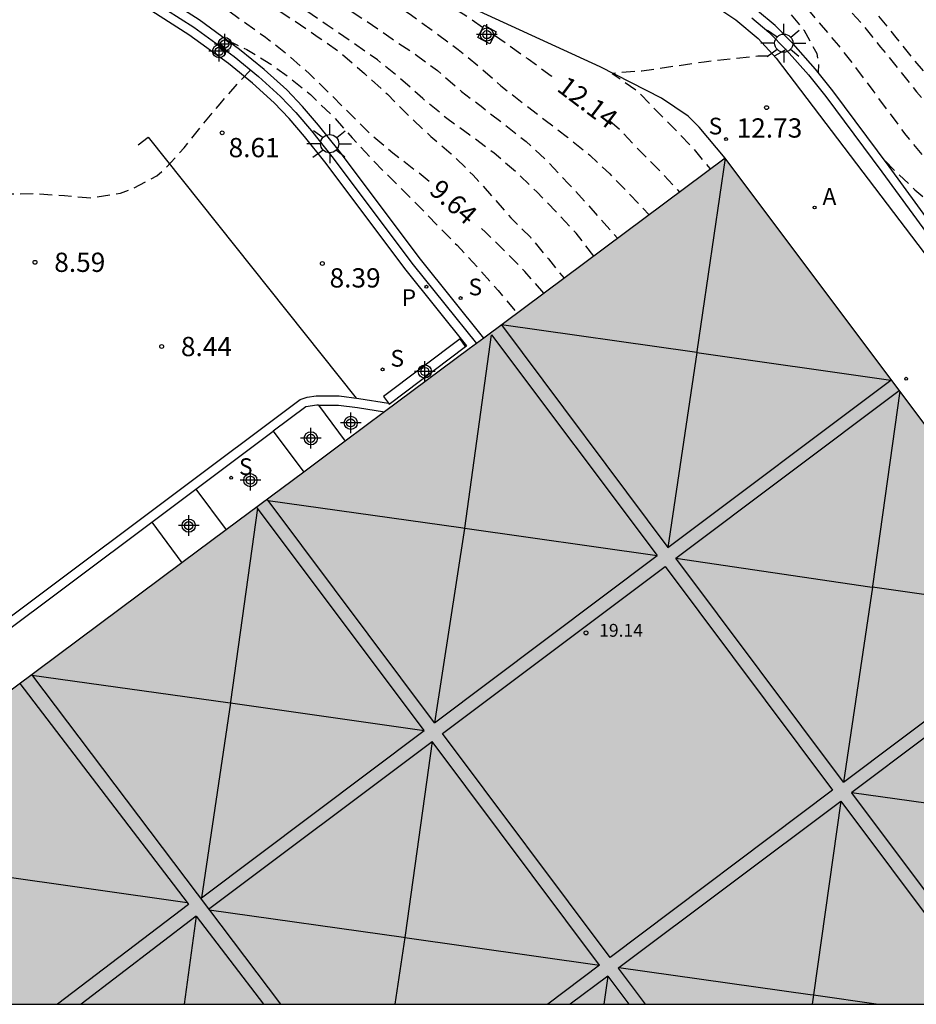
# Model space of a CAD drawing. Units: metres. Extents: x 583444 to 583800, y 4794790 to 4795041.
# Drawn here: x 583506 to 583541, y 4794790 to 4794829 of the extents above; entities that cross this region are included whole.
import ezdxf

# ---------------------------------------------------------------- set-up
doc = ezdxf.new("R2010")
doc.units = ezdxf.units.M
doc.header["$MEASUREMENT"] = 0
doc.linetypes.add('TRAZOS_NORMALES', pattern=[0.75, 0.5, -0.25])
for name, color, linetype in [('010106', 9, 'Continuous'), ('020194', 31, 'TRAZOS_NORMALES'), ('020195', 30, 'TRAZOS_NORMALES'), ('020204', 9, 'Continuous'), ('020307', 24, 'Continuous'), ('020308', 9, 'Continuous'), ('060108', 9, 'Continuous'), ('060113', 4, 'Continuous'), ('060121', 9, 'Continuous'), ('070105', 6, 'Continuous'), ('080109', 9, 'Continuous'), ('080110', 9, 'Continuous'), ('080201', 9, 'Continuous'), ('080303', 9, 'Continuous'), ('200205', 4, 'Continuous'), ('200305', 4, 'Continuous'), ('210102', 4, 'Continuous'), ('210201', 9, 'Continuous'), ('210204', 9, 'Continuous'), ('210205', 4, 'Continuous'), ('210304', 9, 'Continuous'), ('210305', 4, 'Continuous'), ('250206', 9, 'Continuous'), ('260101', 9, 'Continuous'), ('990501', 21, 'Continuous'), ('Centroides', 1, 'Continuous')]:
    doc.layers.add(name, color=color, linetype=linetype)
doc.layers.add('080111', color=7, linetype='Continuous', lineweight=30)
doc.styles.add('ARIAL', font='arial.ttf', dxfattribs={"height": 1})
doc.styles.add('ARIALI', font='ariali.ttf', dxfattribs={"height": 1})
doc.styles.add('ROMANS', font='romans__.ttf', dxfattribs={"height": 1})

# ---------------------------------------------------------------- blocks, each defined once
blk = doc.blocks.new('Centroide')
for points in [[(0, -0.402), (0, 0.402)], [(0.402, 0), (-0.402, 0)]]:
    blk.add_lwpolyline(points)
for radius in [0.256, 0.159]:
    blk.add_circle((0, 0), radius)
blk = doc.blocks.new('FAROLA')
for p, q in [((-0.63, 0.51), (-0.255, 0.245)), ((0, 0.355), (0, 0.755)), ((0.605, 0.49), (0.276, 0.223)), ((-0.355, 0), (-0.895, 0)), ((0.355, 0), (0.855, 0)), ((-0.65, -0.52), (-0.255, -0.24)), ((0, -0.355), (0, -0.755)), ((0.585, -0.52), (0.256, -0.246))]:
    blk.add_line(p, q)
blk.add_circle((0, 0), 0.355)
blk = doc.blocks.new('PUNTO')
blk.add_circle((0, 0), 0.075)
blk = doc.blocks.new('PLUVI1')
blk.add_circle((0, 0), 0.055)
blk = doc.blocks.new('ABAS')
blk.add_circle((0, 0), 0.055)
blk = doc.blocks.new('COTAPU')
blk.add_circle((0, 0), 0.075)
blk = doc.blocks.new('PLUVI3')
blk.add_circle((0, 0), 0.055)
blk = doc.blocks.new('SANEA')
blk.add_circle((0, 0), 0.055)

msp = doc.modelspace()

# ---------------------------------------------------------------- hatches: boundary and pattern name
at = {"layer": '990501'}
msp.add_hatch(color=256, dxfattribs=at).paths.add_polyline_path([(583533.68, 4794823.112), (583493.789, 4794793.417), (583493.089, 4794794.374), (583489.376, 4794791.654), (583480.03, 4794804.129), (583461.333, 4794790.184), (583558.379, 4794790.182)], flags=0)

# ---------------------------------------------------------------- linework, layer by layer
at = {"layer": '010106'}
msp.add_lwpolyline([(583444.136, 4794790.185), (583794.126, 4794790.177), (583794.131, 4795040.17), (583444.141, 4795040.178)], close=True, dxfattribs=at)
at = {"layer": '020194', "flags": 128}
for points, elevation in [([(583470.128, 4794878.507), (583469.929, 4794878.919), (583469.659, 4794879.488), (583469.465, 4794879.853), (583469.36, 4794880.035), (583469.333, 4794880.242), (583469.402, 4794880.431), (583469.559, 4794880.572), (583469.763, 4794880.653), (583470.793, 4794881.005), (583470.986, 4794881.097), (583471.52, 4794881.492), (583471.681, 4794881.655), (583472.011, 4794881.895), (583472.197, 4794882.001), (583472.819, 4794882.164), (583473.24, 4794882.222), (583474.356, 4794882.221), (583475.449, 4794882.053), (583476.51, 4794881.792), (583477.666, 4794881.481), (583478.669, 4794881.192), (583479.861, 4794880.81), (583480.984, 4794880.33), (583481.925, 4794879.71), (583482.758, 4794879.006), (583483.512, 4794878.317), (583484.302, 4794877.555), (583485.052, 4794876.701), (583485.668, 4794875.688), (583486.185, 4794874.665), (583486.603, 4794873.735), (583487.181, 4794872.779), (583487.93, 4794871.854), (583488.787, 4794871.067), (583489.588, 4794870.459), (583490.653, 4794869.824), (583491.671, 4794869.164), (583492.619, 4794868.523), (583493.558, 4794867.728), (583494.229, 4794866.889), (583494.761, 4794865.952), (583495.303, 4794864.907), (583495.866, 4794863.912), (583496.401, 4794862.91), (583496.982, 4794861.936), (583497.642, 4794860.922), (583498.246, 4794860.105), (583498.95, 4794859.376), (583499.829, 4794858.572), (583500.645, 4794857.988), (583501.663, 4794857.339), (583502.579, 4794856.737), (583503.019, 4794856.513), (583503.243, 4794856.412), (583504.131, 4794855.91), (583505.087, 4794855.472), (583506.028, 4794854.991), (583506.945, 4794854.51), (583507.847, 4794853.976), (583508.837, 4794853.342), (583509.688, 4794852.783), (583510.578, 4794852.207), (583511.476, 4794851.641), (583512.434, 4794851.013), (583513.315, 4794850.43), (583514.184, 4794849.803), (583515.116, 4794849.044), (583516.034, 4794848.286), (583516.899, 4794847.552), (583517.7, 4794846.862), (583518.461, 4794846.151), (583519.371, 4794845.292), (583520.143, 4794844.467), (583520.772, 4794843.678), (583521.443, 4794842.832), (583522.182, 4794841.978), (583522.9, 4794841.175), (583523.629, 4794840.381), (583524.372, 4794839.624), (583525.105, 4794838.906), (583525.87, 4794838.155), (583526.724, 4794837.376), (583527.578, 4794836.617), (583528.35, 4794835.97), (583529.137, 4794835.337), (583530.024, 4794834.661), (583530.822, 4794834.02), (583531.647, 4794833.358), (583532.466, 4794832.743), (583533.388, 4794832.059), (583534.065, 4794831.512), (583534.973, 4794830.818), (583535.869, 4794830.02), (583536.655, 4794829.198), (583537.344, 4794828.377), (583538.09, 4794827.498), (583538.755, 4794826.652), (583539.433, 4794825.742), (583540.104, 4794824.839), (583540.715, 4794824.004), (583541.429, 4794823.143), (583542.179, 4794822.325), (583542.908, 4794821.567), (583543.651, 4794820.817), (583544.526, 4794819.994), (583545.393, 4794819.086), (583546.079, 4794818.315), (583546.719, 4794817.515), (583547.418, 4794816.509), (583548.018, 4794815.684), (583548.685, 4794814.76), (583549.3, 4794813.921), (583549.956, 4794812.983), (583550.662, 4794812.076), (583551.401, 4794811.204), (583552.091, 4794810.415), (583552.777, 4794809.675), (583553.474, 4794808.918), (583554.225, 4794808.168), (583555.021, 4794807.41), (583555.893, 4794806.648), (583556.758, 4794805.922), (583557.552, 4794805.289), (583558.357, 4794804.648), (583559.282, 4794803.911), (583560.161, 4794803.227), (583561.08, 4794802.486), (583561.895, 4794801.768), (583562.66, 4794801.06), (583563.482, 4794800.327), (583564.325, 4794799.626), (583565.162, 4794798.928), (583565.973, 4794798.177), (583566.77, 4794797.405), (583567.474, 4794796.676), (583568.178, 4794795.905), (583568.903, 4794795.101), (583569.642, 4794794.276), (583570.41, 4794793.454), (583571.187, 4794792.579), (583571.937, 4794791.757), (583572.748, 4794790.86), (583573.346, 4794790.182)], 15.64), ([(583480.565, 4794876.573), (583481.185, 4794876.128), (583482.024, 4794875.274), (583482.671, 4794874.467), (583483.431, 4794873.517), (583484.112, 4794872.553), (583484.768, 4794871.607), (583485.503, 4794870.6), (583486.185, 4794869.718), (583486.927, 4794868.868), (583487.669, 4794868.004), (583488.355, 4794867.25), (583489.102, 4794866.439), (583489.428, 4794866.13), (583490.379, 4794865.475), (583491.402, 4794864.95), (583491.843, 4794864.808), (583492.903, 4794864.501), (583493.994, 4794863.945), (583494.771, 4794863.454), (583495.575, 4794862.746), (583496.372, 4794861.91), (583497.067, 4794860.932), (583497.71, 4794860.054), (583498.413, 4794859.115), (583499.251, 4794858.2), (583500.012, 4794857.456), (583500.813, 4794856.759), (583501.575, 4794856.165), (583502.462, 4794855.521), (583503.438, 4794854.911), (583504.394, 4794854.381), (583505.285, 4794853.897), (583506.266, 4794853.405), (583507.282, 4794852.881), (583508.322, 4794852.314), (583509.181, 4794851.801), (583510.181, 4794851.185), (583511.158, 4794850.575), (583512.048, 4794849.97), (583512.882, 4794849.401), (583513.808, 4794848.713), (583514.737, 4794848.001), (583515.698, 4794847.249), (583516.619, 4794846.415), (583517.465, 4794845.593), (583518.223, 4794844.846), (583519.001, 4794844.074), (583519.844, 4794843.18), (583520.704, 4794842.265), (583521.503, 4794841.425), (583522.374, 4794840.574), (583523.192, 4794839.784), (583523.989, 4794839.055), (583524.815, 4794838.329), (583525.705, 4794837.581), (583526.619, 4794836.836), (583527.519, 4794836.088), (583528.37, 4794835.394), (583529.267, 4794834.614), (583530.134, 4794833.806), (583530.924, 4794833.169), (583531.828, 4794832.457), (583532.718, 4794831.802), (583533.644, 4794831.132), (583534.499, 4794830.445), (583535.235, 4794829.766), (583536.039, 4794828.948), (583536.739, 4794828.105), (583537.256, 4794827.185), (583537.311, 4794826.785), (583537.298, 4794826.455)], 15.14), ([(583501.914, 4794863.584), (583501.817, 4794863.197), (583501.762, 4794862.994), (583501.731, 4794862.789), (583501.742, 4794862.179), (583501.954, 4794861.131), (583502.034, 4794860.92), (583502.355, 4794860.285), (583503.062, 4794859.369), (583503.893, 4794858.576), (583504.832, 4794857.864), (583505.651, 4794857.285), (583506.563, 4794856.804), (583507.654, 4794856.269), (583508.638, 4794855.597), (583509.477, 4794854.921), (583510.325, 4794854.203), (583511.162, 4794853.615), (583512.187, 4794853.009), (583513.161, 4794852.339), (583514.104, 4794851.673), (583515.067, 4794850.961), (583515.912, 4794850.259), (583516.774, 4794849.512), (583517.527, 4794848.849), (583518.263, 4794848.143), (583519.099, 4794847.367), (583519.867, 4794846.588), (583520.562, 4794845.73), (583521.365, 4794844.9), (583522.107, 4794843.986), (583522.799, 4794843.051), (583523.461, 4794842.279), (583524.243, 4794841.461), (583524.997, 4794840.728), (583525.805, 4794839.988), (583526.637, 4794839.219), (583527.53, 4794838.5), (583528.346, 4794837.885), (583529.186, 4794837.226), (583530.08, 4794836.543), (583531.009, 4794835.759), (583531.809, 4794835.076), (583532.613, 4794834.4), (583533.428, 4794833.685), (583534.239, 4794832.966), (583535.097, 4794832.215), (583535.908, 4794831.535), (583536.787, 4794830.737), (583537.608, 4794829.894), (583538.227, 4794829.198), (583538.988, 4794828.355), (583539.734, 4794827.44), (583540.416, 4794826.594), (583541.126, 4794825.701), (583541.812, 4794824.926), (583542.509, 4794824.123), (583543.216, 4794823.319), (583543.902, 4794822.512), (583544.62, 4794821.709), (583545.345, 4794820.88), (583546.017, 4794820.08), (583546.7, 4794819.309), (583547.52, 4794818.394), (583548.263, 4794817.551), (583548.924, 4794816.719), (583549.545, 4794815.781), (583550.201, 4794814.86), (583550.826, 4794814.01), (583551.553, 4794813.085), (583552.182, 4794812.272), (583552.868, 4794811.45), (583553.607, 4794810.604), (583554.357, 4794809.821), (583555.115, 4794809.067), (583555.88, 4794808.334), (583556.645, 4794807.605), (583557.396, 4794806.891), (583558.306, 4794806.082), (583559.114, 4794805.406), (583559.933, 4794804.744), (583560.781, 4794804.107), (583561.6, 4794803.527), (583562.459, 4794802.905), (583563.281, 4794802.275), (583564.118, 4794801.652), (583564.951, 4794800.969), (583565.838, 4794800.246), (583566.731, 4794799.569), (583567.593, 4794798.918), (583568.355, 4794798.257), (583569.233, 4794797.42), (583570.048, 4794796.701), (583570.819, 4794795.819), (583571.562, 4794795.04), (583572.283, 4794794.279), (583572.998, 4794793.447), (583573.74, 4794792.539), (583574.489, 4794791.596), (583575.225, 4794790.761), (583575.695, 4794790.182)], 16.14), ([(583518.323, 4794852.194), (583518.382, 4794851.082), (583518.439, 4794850.857), (583518.514, 4794850.661), (583518.759, 4794849.998), (583519.316, 4794849.062), (583520.025, 4794848.112), (583520.79, 4794847.242), (583521.479, 4794846.466), (583522.219, 4794845.593), (583522.956, 4794844.615), (583523.621, 4794843.861), (583524.322, 4794843.058), (583525.096, 4794842.248), (583525.98, 4794841.374), (583526.745, 4794840.686), (583527.557, 4794839.989), (583528.384, 4794839.233), (583529.234, 4794838.49), (583530.021, 4794837.72), (583530.847, 4794836.912), (583531.601, 4794836.246), (583532.386, 4794835.579), (583533.323, 4794834.759), (583534.132, 4794834.092), (583534.962, 4794833.41), (583535.792, 4794832.701), (583536.621, 4794831.942), (583537.408, 4794831.224), (583538.204, 4794830.374), (583538.908, 4794829.553), (583539.636, 4794828.67), (583540.327, 4794827.812), (583541.049, 4794826.923), (583541.744, 4794826.078), (583542.502, 4794825.177), (583543.2, 4794824.328), (583543.871, 4794823.54), (583544.584, 4794822.728), (583545.343, 4794821.881), (583546.111, 4794821.078), (583546.922, 4794820.237), (583547.696, 4794819.409), (583548.449, 4794818.554), (583549.243, 4794817.64), (583550.011, 4794816.745), (583550.794, 4794815.813), (583551.481, 4794814.843), (583552.171, 4794813.863), (583552.792, 4794812.899), (583553.559, 4794811.995), (583554.23, 4794811.219), (583554.993, 4794810.437), (583555.825, 4794809.651), (583556.657, 4794808.838), (583557.38, 4794808.12), (583558.103, 4794807.362), (583559.038, 4794806.493), (583559.871, 4794805.814), (583560.75, 4794805.15), (583561.647, 4794804.452), (583562.49, 4794803.818), (583563.314, 4794803.182), (583564.18, 4794802.487), (583565.111, 4794801.88), (583566.183, 4794801.285), (583567.075, 4794800.754), (583567.972, 4794800.16), (583568.918, 4794799.44), (583569.842, 4794798.703), (583572.803, 4794795.419), (583573.481, 4794794.664), (583574.327, 4794793.79), (583575.132, 4794792.983), (583577.593, 4794790.182)], 16.64), ([(583496.322, 4794846.381), (583496.103, 4794846.147), (583494.883, 4794844.354), (583494.015, 4794842.623), (583494.177, 4794842.252), (583494.31, 4794842.1), (583494.574, 4794841.786), (583494.76, 4794841.663), (583494.967, 4794841.553), (583495.881, 4794841.005), (583496.781, 4794840.441), (583497.805, 4794839.857), (583498.795, 4794839.294), (583499.703, 4794838.774), (583500.784, 4794838.171), (583501.819, 4794837.526), (583502.751, 4794836.924), (583503.72, 4794836.317), (583504.674, 4794835.733), (583505.603, 4794835.204), (583506.554, 4794834.631), (583507.479, 4794834.063), (583508.503, 4794833.466), (583509.409, 4794832.984), (583510.311, 4794832.517), (583511.291, 4794831.95), (583512.198, 4794831.442), (583513.142, 4794830.862), (583514.057, 4794830.28), (583515.028, 4794829.668), (583515.958, 4794829.078), (583516.887, 4794828.48), (583517.84, 4794827.83), (583518.737, 4794827.196), (583519.637, 4794826.405), (583520.527, 4794825.6), (583521.318, 4794824.81), (583522.223, 4794823.961), (583523.007, 4794823.289), (583523.868, 4794822.455), (583524.654, 4794821.573), (583525.337, 4794820.788), (583526.095, 4794820.036), (583526.8, 4794819.19), (583527.407, 4794818.442)], 10.14), ([(583508.61, 4794840.762), (583508.219, 4794840.545), (583506.47, 4794836.914), (583506.619, 4794836.737), (583507.86, 4794835.879), (583509.173, 4794835.113), (583510.087, 4794834.55), (583511.075, 4794833.987), (583512.093, 4794833.359), (583513.01, 4794832.735), (583513.948, 4794832.089), (583514.799, 4794831.518), (583515.646, 4794830.948), (583516.688, 4794830.277), (583517.657, 4794829.706), (583518.727, 4794829.084), (583519.731, 4794828.438), (583520.71, 4794827.759), (583521.591, 4794827.176), (583522.479, 4794826.525), (583523.416, 4794825.715), (583524.243, 4794825.085), (583525.115, 4794824.402), (583525.938, 4794823.76), (583526.73, 4794823.017), (583527.572, 4794822.132), (583528.343, 4794821.289), (583529.078, 4794820.466), (583529.492, 4794819.994)], 11.14), ([(583528.566, 4794819.305), (583527.877, 4794820.197), (583527.103, 4794821.02), (583526.342, 4794821.807), (583525.535, 4794822.581), (583524.685, 4794823.308), (583523.738, 4794824.012), (583522.847, 4794824.657), (583521.905, 4794825.434), (583521.008, 4794826.236), (583520.145, 4794826.939), (583519.149, 4794827.631), (583518.19, 4794828.289), (583517.277, 4794828.906), (583516.355, 4794829.518), (583515.349, 4794830.141), (583514.278, 4794830.825), (583513.392, 4794831.42), (583512.521, 4794831.947), (583511.671, 4794832.48), (583510.766, 4794833.002), (583509.776, 4794833.579), (583508.805, 4794834.135), (583507.809, 4794834.75), (583506.802, 4794835.365), (583505.757, 4794835.992), (583504.793, 4794836.616), (583503.908, 4794837.207), (583502.981, 4794837.774), (583502.086, 4794838.336), (583501.174, 4794838.913), (583500.359, 4794839.532), (583500.189, 4794839.688), (583500.152, 4794839.749), (583500.141, 4794839.825)], 10.64), ([(583515.028, 4794837.806), (583514.792, 4794837.508), (583513.622, 4794833.6), (583513.66, 4794833.495), (583514.382, 4794833.013), (583516.274, 4794831.988), (583517.503, 4794831.287), (583517.642, 4794831.191), (583518.331, 4794830.748), (583518.684, 4794830.513), (583519.619, 4794829.906), (583520.568, 4794829.336), (583521.464, 4794828.679), (583522.369, 4794828.021), (583523.282, 4794827.35), (583524.133, 4794826.659), (583524.942, 4794825.932), (583525.818, 4794825.253), (583526.67, 4794824.597), (583527.537, 4794823.936), (583528.406, 4794823.231), (583529.189, 4794822.498), (583529.96, 4794821.711), (583530.72, 4794820.909)], 11.64), ([(583514.267, 4794827.717), (583515.05, 4794827.344), (583515.991, 4794826.769), (583516.711, 4794826.259), (583517.529, 4794825.588), (583518.38, 4794824.78), (583519.159, 4794823.901), (583519.97, 4794823.025), (583520.839, 4794822.159), (583521.666, 4794821.339), (583522.458, 4794820.518), (583523.248, 4794819.724), (583524.038, 4794818.865), (583524.837, 4794817.969), (583525.531, 4794817.135), (583525.574, 4794817.078)], 9.14), ([(583536.056, 4794827.34), (583535.601, 4794827.088), (583534.955, 4794827.086), (583532.858, 4794826.853), (583530.44, 4794826.504), (583529.283, 4794826.414), (583530.297, 4794825.702), (583530.867, 4794825.104), (583531.625, 4794824.339), (583532.396, 4794823.532), (583533.089, 4794822.71), (583533.108, 4794822.686)], 12.64), ([(583486.776, 4794820.58), (583487.623, 4794820.677), (583488.664, 4794820.735), (583489.771, 4794820.797), (583490.844, 4794820.803), (583491.903, 4794820.82), (583492.332, 4794820.82), (583493.486, 4794820.87), (583494.612, 4794820.941), (583495.734, 4794821.03), (583496.871, 4794821.09), (583497.695, 4794821.152), (583498.834, 4794821.244), (583500.011, 4794821.295), (583501.103, 4794821.396), (583502.265, 4794821.447), (583503.45, 4794821.569), (583504.637, 4794821.671), (583505.747, 4794821.725), (583506.843, 4794821.735), (583507.951, 4794821.658), (583509.023, 4794821.571), (583510.135, 4794821.758), (583510.587, 4794821.913), (583511.552, 4794822.43), (583511.861, 4794822.693), (583512.617, 4794823.512), (583513.279, 4794824.359), (583514.016, 4794825.229), (583514.751, 4794826.07), (583515.2, 4794826.547)], 8.64), ([(583539.92, 4794822.993), (583540.248, 4794822.665), (583541.069, 4794821.882), (583541.906, 4794821.184), (583542.682, 4794820.516), (583543.419, 4794819.84), (583544.251, 4794819.068), (583545.062, 4794818.235), (583545.738, 4794817.542), (583546.505, 4794816.61), (583546.625, 4794816.445), (583547.353, 4794815.502), (583547.995, 4794814.613), (583548.698, 4794813.674), (583549.39, 4794812.735), (583550.092, 4794811.8), (583550.82, 4794810.861), (583551.544, 4794809.964), (583552.294, 4794809.1), (583553.076, 4794808.267), (583553.859, 4794807.516), (583554.695, 4794806.762), (583555.638, 4794806.01), (583556.635, 4794805.311), (583557.493, 4794804.678), (583558.337, 4794803.959), (583559.301, 4794803.168), (583560.134, 4794802.499), (583561.045, 4794801.758), (583561.966, 4794800.963), (583562.77, 4794800.22), (583563.677, 4794799.361), (583564.46, 4794798.632), (583565.214, 4794797.874), (583566.017, 4794797.088), (583566.849, 4794796.255), (583567.667, 4794795.415), (583568.41, 4794794.59), (583569.071, 4794793.786), (583569.753, 4794792.94), (583570.513, 4794792.108), (583571.21, 4794791.322), (583571.945, 4794790.472), (583572.186, 4794790.182)], 15.14)]:
    msp.add_lwpolyline(points, dxfattribs=dict(at, elevation=elevation))
at = {"layer": '020195', "flags": 128}
for points, elevation in [([(583522.151, 4794822.211), (583521.846, 4794822.468), (583521.659, 4794822.595), (583520.738, 4794823.312), (583519.937, 4794823.979), (583519.142, 4794824.775), (583518.333, 4794825.581), (583517.506, 4794826.386), (583516.662, 4794827.126), (583515.785, 4794827.807), (583514.863, 4794828.47), (583513.991, 4794829.095), (583513.083, 4794829.745), (583512.08, 4794830.367), (583511.041, 4794830.951), (583510.629, 4794831.176), (583510.222, 4794831.391), (583509.299, 4794831.849), (583508.217, 4794832.416), (583507.339, 4794832.899), (583506.405, 4794833.448), (583505.431, 4794834.064), (583504.647, 4794834.494), (583504.081, 4794834.806), (583503.169, 4794835.391), (583502.223, 4794835.91), (583501.242, 4794836.482), (583500.302, 4794837.012), (583499.3, 4794837.489), (583498.176, 4794837.977), (583497.042, 4794838.433), (583495.874, 4794838.858), (583494.717, 4794839.248), (583493.647, 4794839.547), (583493.461, 4794839.623), (583492.34, 4794840.043), (583491.216, 4794840.367), (583490.095, 4794840.609), (583489.083, 4794840.885), (583488.323, 4794841.22), (583488.226, 4794841.395), (583488.201, 4794841.601), (583488.013, 4794841.946), (583487.841, 4794842.073), (583487.561, 4794842.237)], 9.64), ([(583524.671, 4794833.477), (583524.442, 4794833.014), (583521.549, 4794830.044), (583521.541, 4794829.875), (583521.964, 4794829.63), (583523.478, 4794828.738), (583524.254, 4794828.205)], 12.14), ([(583524.698, 4794827.901), (583525.122, 4794827.61), (583526.005, 4794826.976), (583526.912, 4794826.325), (583527.137, 4794826.162)], 12.14), ([(583529.191, 4794824.571), (583529.571, 4794824.231), (583530.354, 4794823.398), (583531.122, 4794822.637), (583531.822, 4794821.887), (583531.904, 4794821.79)], 12.14), ([(583526.621, 4794817.857), (583525.879, 4794818.705), (583525.121, 4794819.475), (583524.346, 4794820.235), (583524.085, 4794820.484)], 9.64)]:
    msp.add_lwpolyline(points, dxfattribs=dict(at, elevation=elevation))
at = {"layer": '060108', "flags": 128}
for points in [[(583533.68, 4794823.112), (583532.67, 4794824.321), (583532.242, 4794824.748), (583531.202, 4794825.447), (583528.808, 4794826.672), (583521.292, 4794830.14)], [(583517.85, 4794813.5), (583517.78, 4794813.5), (583517.351, 4794813.436), (583516.086, 4794812.488)], [(583517.85, 4794813.5), (583518.626, 4794813.5), (583519.371, 4794813.404), (583520.414, 4794813.237)], [(583517.85, 4794813.5), (583518.89, 4794812.102)], [(583513.068, 4794810.23), (583516.086, 4794812.488)], [(583516.086, 4794812.488), (583517.27, 4794810.897)], [(583511.353, 4794808.947), (583513.068, 4794810.23)], [(583513.068, 4794810.23), (583514.247, 4794808.646)], [(583501.563, 4794802.554), (583502.044, 4794801.98), (583511.353, 4794808.947)], [(583511.353, 4794808.947), (583512.53, 4794807.368)]]:
    msp.add_lwpolyline(points, dxfattribs=at)
at = {"layer": '060113', "flags": 128}
for points in [[(583490.225, 4794830.796), (583483.481, 4794825.327), (583488.157, 4794819.591), (583492.436, 4794814.329), (583495.997, 4794810.044), (583501.839, 4794802.785), (583502.101, 4794802.472), (583517.135, 4794813.724), (583517.401, 4794813.815), (583517.754, 4794813.86), (583518.649, 4794813.86), (583519.422, 4794813.76), (583520.566, 4794813.576)], [(583523.622, 4794815.812), (583521.263, 4794818.752), (583518.094, 4794822.967), (583517.304, 4794823.956), (583516.705, 4794824.661), (583516.126, 4794825.268), (583515.278, 4794826.03), (583514.344, 4794826.796), (583512.802, 4794827.918), (583509.085, 4794830.296)], [(583533.352, 4794828.99), (583534.097, 4794828.495), (583534.971, 4794827.771), (583535.672, 4794827.01), (583546.696, 4794812.499)], [(583523.576, 4794815.777), (583523.622, 4794815.812)]]:
    msp.add_lwpolyline(points, dxfattribs=at)
at = {"layer": '060121', "flags": 128}
msp.add_lwpolyline([(583524.517, 4794827.562), (583524.045, 4794827.814), (583524.297, 4794828.286), (583524.769, 4794828.034), (583524.517, 4794827.562)], dxfattribs=at)
at = {"layer": '070105', "flags": 128}
for points in [[(583524.278, 4794816.113), (583521.815, 4794819.182), (583518.647, 4794823.395), (583517.844, 4794824.402), (583517.225, 4794825.129), (583516.613, 4794825.77), (583515.734, 4794826.562), (583514.772, 4794827.35), (583513.196, 4794828.496), (583509.463, 4794830.886)], [(583509.274, 4794830.591), (583512.999, 4794828.207), (583514.558, 4794827.073), (583515.506, 4794826.296), (583516.369, 4794825.519), (583516.965, 4794824.895), (583517.574, 4794824.179), (583518.37, 4794823.181), (583521.539, 4794818.967), (583523.998, 4794815.904)], [(583534.722, 4794828.58), (583535.384, 4794828.021), (583536.072, 4794827.324), (583536.927, 4794826.358), (583537.6, 4794825.517), (583539.786, 4794822.583), (583542.58, 4794818.757)], [(583542.862, 4794818.965), (583540.068, 4794822.791), (583537.877, 4794825.731), (583537.195, 4794826.583), (583536.328, 4794827.563), (583535.622, 4794828.278), (583534.941, 4794828.853)]]:
    msp.add_lwpolyline(points, dxfattribs=at)
at = {"layer": '080109', "flags": 128}
for points in [[(583533.68, 4794823.112), (583532.582, 4794815.584), (583532.577, 4794815.552)], [(583532.577, 4794815.552), (583532.488, 4794815.565), (583524.966, 4794816.625), (583531.454, 4794807.961)], [(583523.538, 4794808.712), (583524.588, 4794816.241), (583531.027, 4794807.641)], [(583532.577, 4794815.552), (583531.454, 4794807.961)], [(583532.577, 4794815.552), (583540.127, 4794814.473)], [(583531.454, 4794807.961), (583540.127, 4794814.473)], [(583540.127, 4794814.473), (583540.148, 4794814.489)], [(583531.766, 4794807.543), (583540.461, 4794814.072)], [(583540.479, 4794814.048), (583539.419, 4794806.453), (583539.413, 4794806.416)], [(583515.89, 4794809.784), (583515.848, 4794809.839)], [(583515.89, 4794809.784), (583523.388, 4794808.734), (583523.538, 4794808.712)], [(583522.364, 4794801.136), (583515.89, 4794809.784)], [(583515.472, 4794809.49), (583514.42, 4794801.95), (583514.414, 4794801.908)], [(583515.472, 4794809.49), (583515.439, 4794809.534)], [(583521.956, 4794800.83), (583515.472, 4794809.49)], [(583523.538, 4794808.712), (583523.536, 4794808.702), (583522.364, 4794801.136)], [(583523.538, 4794808.712), (583531.027, 4794807.641)], [(583522.364, 4794801.136), (583531.027, 4794807.641)], [(583538.29, 4794798.83), (583531.766, 4794807.543)], [(583531.766, 4794807.543), (583539.318, 4794806.429), (583539.413, 4794806.416)], [(583531.34, 4794807.223), (583537.864, 4794798.51), (583529.2, 4794792.005), (583522.676, 4794800.719), (583531.34, 4794807.223)], [(583539.413, 4794806.416), (583538.29, 4794798.83)], [(583538.29, 4794798.83), (583546.956, 4794805.337), (583539.413, 4794806.416)], [(583546.172, 4794797.362), (583547.22, 4794804.878), (583538.619, 4794798.421)], [(583506.691, 4794802.991), (583514.317, 4794801.922), (583514.414, 4794801.908)], [(583506.219, 4794802.669), (583512.728, 4794794.138)], [(583514.414, 4794801.908), (583513.291, 4794794.324)], [(583514.414, 4794801.908), (583521.956, 4794800.83)], [(583513.291, 4794794.324), (583521.956, 4794800.83)], [(583513.569, 4794793.881), (583522.268, 4794800.413)], [(583522.268, 4794800.413), (583521.216, 4794792.873), (583521.203, 4794792.784)], [(583528.792, 4794791.699), (583522.268, 4794800.413)], [(583538.619, 4794798.421), (583538.605, 4794798.41), (583544.764, 4794790.183)], [(583538.619, 4794798.421), (583546.141, 4794797.366), (583546.172, 4794797.362)], [(583529.543, 4794791.606), (583538.179, 4794798.09)], [(583538.179, 4794798.09), (583537.126, 4794790.544)], [(583538.179, 4794798.09), (583544.098, 4794790.183)], [(583505.151, 4794795.222), (583512.728, 4794794.138)], [(583512.728, 4794794.138), (583512.781, 4794794.068), (583507.69, 4794790.183)], [(583513.255, 4794794.297), (583513.291, 4794794.324)], [(583513.593, 4794793.85), (583521.153, 4794792.791), (583521.203, 4794792.784)], [(583513.09, 4794793.602), (583508.609, 4794790.183)], [(583513.09, 4794793.602), (583512.613, 4794790.183)], [(583513.09, 4794793.602), (583515.699, 4794790.183)], [(583521.203, 4794792.784), (583520.818, 4794790.183)], [(583521.203, 4794792.784), (583528.792, 4794791.699)], [(583528.792, 4794791.699), (583526.773, 4794790.183)], [(583529.543, 4794791.606), (583529.515, 4794791.585), (583530.565, 4794790.183)], [(583529.543, 4794791.606), (583536.992, 4794790.563), (583537.126, 4794790.544)], [(583529.107, 4794791.278), (583527.648, 4794790.183)], [(583529.107, 4794791.278), (583528.955, 4794790.183)], [(583529.107, 4794791.278), (583529.927, 4794790.183)], [(583537.126, 4794790.544), (583537.072, 4794790.183)], [(583537.126, 4794790.544), (583539.651, 4794790.183)]]:
    msp.add_lwpolyline(points, dxfattribs=at)
at = {"layer": '080110', "flags": 128}
msp.add_lwpolyline([(583506.676, 4794803.01), (583516.362, 4794790.183)], dxfattribs=at)
at = {"layer": '080111', "flags": 128}
for points in [[(583533.68, 4794823.112), (583524.278, 4794816.113)], [(583558.379, 4794790.182), (583533.68, 4794823.112)], [(583523.998, 4794815.904), (583523.716, 4794815.695)], [(583524.278, 4794816.113), (583523.998, 4794815.904)], [(583523.716, 4794815.695), (583520.414, 4794813.237)], [(583520.414, 4794813.237), (583518.89, 4794812.102)], [(583518.89, 4794812.102), (583517.27, 4794810.897)], [(583517.27, 4794810.897), (583514.247, 4794808.646)], [(583514.247, 4794808.646), (583512.53, 4794807.368)], [(583512.53, 4794807.368), (583501.984, 4794799.518)]]:
    msp.add_lwpolyline(points, dxfattribs=at)
at = {"layer": '210102', "flags": 128}
for points in [[(583523.576, 4794815.777), (583523.358, 4794816.075), (583520.378, 4794813.833), (583520.566, 4794813.576)], [(583520.566, 4794813.576), (583520.596, 4794813.535), (583523.576, 4794815.777)]]:
    msp.add_lwpolyline(points, dxfattribs=at)
at = {"layer": '260101', "flags": 128}
msp.add_lwpolyline([(583510.828, 4794823.639), (583511.215, 4794823.93), (583519.312, 4794813.774)], dxfattribs=at)

# ---------------------------------------------------------------- block references
at = {"layer": '020204', "rotation": 359.9987685839998}
for p in [(583535.293, 4794825.081, 12.733), (583514.096, 4794824.101, 8.614), (583506.808, 4794819.061, 8.594), (583517.997, 4794819.014, 8.392), (583511.74, 4794815.782, 8.436)]:
    msp.add_blockref('COTAPU', p, dxfattribs=at)
at = {"layer": '080201', "rotation": 359.9987685839998}
msp.add_blockref('PUNTO', (583528.261, 4794804.634, 19.137), dxfattribs=at)
at = {"layer": '200205', "rotation": 359.9987685839998}
msp.add_blockref('ABAS', (583537.165, 4794821.191, 12.863), dxfattribs=at)
at = {"layer": '210201', "rotation": 359.9987685839998}
msp.add_blockref('PLUVI1', (583540.728, 4794814.529, 12.959), dxfattribs=at)
at = {"layer": '210204', "rotation": 359.9987685839998}
for p in [(583533.715, 4794823.857, 12.808), (583523.382, 4794817.669, 8.883), (583520.343, 4794814.894, 8.375), (583514.446, 4794810.676, 8.449)]:
    msp.add_blockref('SANEA', p, dxfattribs=at)
at = {"layer": '210205', "rotation": 359.9987685839998}
msp.add_blockref('PLUVI3', (583522.046, 4794818.11, 8.325), dxfattribs=at)
at = {"layer": '250206', "rotation": 359.9987685839998}
for p in [(583535.963, 4794827.592), (583518.282, 4794823.676)]:
    msp.add_blockref('FAROLA', p, dxfattribs=at)
at = {"layer": 'Centroides', "rotation": 359.9987685839998}
for p in [(583524.404, 4794827.925), (583514.196, 4794827.556), (583513.981, 4794827.276), (583521.988, 4794814.808), (583519.102, 4794812.809), (583517.551, 4794812.209), (583515.193, 4794810.579), (583512.793, 4794808.81)]:
    msp.add_blockref('Centroide', p, dxfattribs=at)

# ---------------------------------------------------------------- texts
at = {"layer": '020307', "style": 'ARIALI'}
for s, rotation, p in [('12.14', 322.8468, (583527.085, 4794825.762)), ('9.64', 318.5458, (583522.112, 4794821.787))]:
    msp.add_text(s, height=0.75, rotation=rotation, dxfattribs=at).set_placement(p)
at = {"layer": '020308', "style": 'ARIAL'}
for s, p in [('12.73', (583534.127, 4794823.914)), ('8.61', (583514.347, 4794823.151)), ('8.59', (583507.558, 4794818.686)), ('8.39', (583518.278, 4794818.079)), ('8.44', (583512.49, 4794815.407))]:
    msp.add_text(s, height=0.75, rotation=359.9988, dxfattribs=at).set_placement(p)
at = {"layer": '080303', "style": 'ARIAL'}
msp.add_text('19.14', height=0.5, rotation=359.9988, dxfattribs=at).set_placement((583528.775, 4794804.485))
at = {"layer": '200305', "style": 'ROMANS'}
msp.add_text('A', height=0.65, rotation=359.9988, dxfattribs=at).set_placement((583537.471, 4794821.297))
at = {"layer": '210304', "style": 'ROMANS'}
for p in [(583533.037, 4794824.038), (583523.688, 4794817.775), (583520.649, 4794814.999), (583514.752, 4794810.782)]:
    msp.add_text('S', height=0.65, rotation=359.9988, dxfattribs=at).set_placement(p)
at = {"layer": '210305', "style": 'ROMANS'}
msp.add_text('P', height=0.65, rotation=359.9988, dxfattribs=at).set_placement((583521.086, 4794817.359))

doc.saveas('drawing.dxf')
